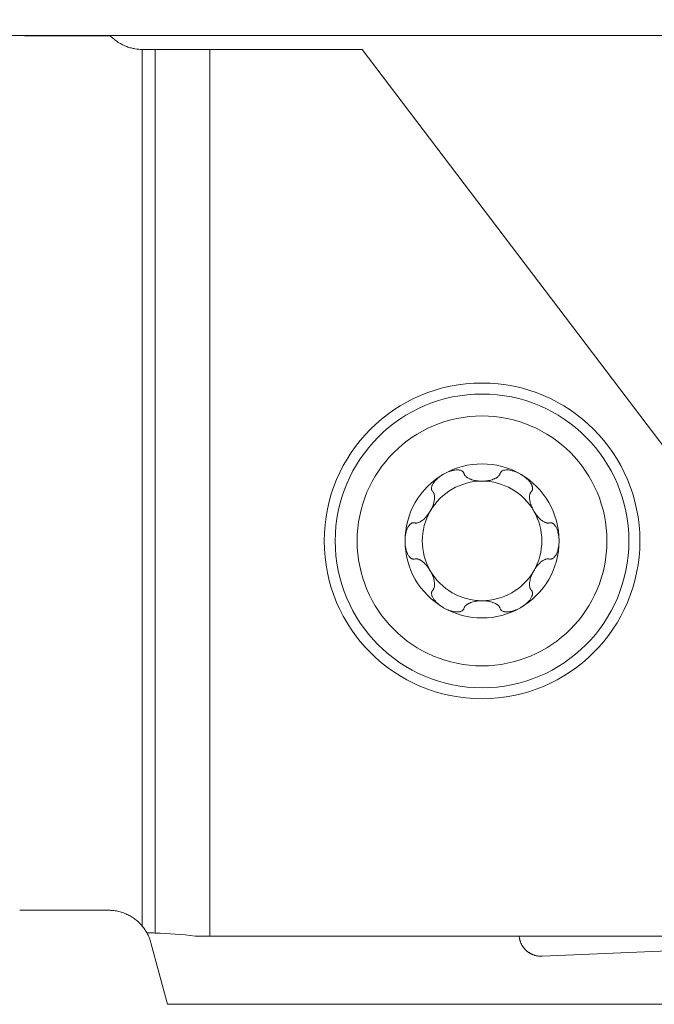
# Model space of a CAD drawing. Units: millimetres. Extents: x -143 to 79, y -56 to 39.
# Drawn here: x -4 to 19, y -19 to 17 of the extents above; entities that cross this region are included whole.
import ezdxf

# ---------------------------------------------------------------- set-up
doc = ezdxf.new("R2010")
doc.units = ezdxf.units.MM
for name, color, linetype in [('1', 4, 'Continuous'), ('2', 7, 'Continuous'), ('SK1', 4, 'Continuous'), ('SK2', 7, 'Continuous')]:
    doc.layers.add(name, color=color, linetype=linetype)
doc.styles.add('iso_b_vert', font='simplex.shx')
doc.dimstyles.get("Standard").update_dxf_attribs({"dimtxt": 0.18, "dimasz": 0.18, "dimexe": 0.18, "dimexo": 0.0625, "dimgap": 0.09, "dimtad": 1, "dimzin": 0, "dimdsep": 52, "dimtxsty": 'Standard', "dimcen": 0.09, "dimadec": 0, "dimazin": 0, "dimtfac": 1, "dimtdec": 4, "dimtofl": 0, "dimtmove": 0, "dimatfit": 3, "dimfxl": 1, "dimtolj": 1, "dimtzin": 0, "dimarcsym": 0})

# ---------------------------------------------------------------- blocks, each defined once
blk = doc.blocks.new('_U0')
at = {"layer": '2', "lineweight": 13}
for p, q in [((-124.679661, 15.925), (78.832839, 15.925)), ((76.832839, -17.575), (76.832839, 15.925)), ((45.320339, -17.575), (78.832839, -17.575))]:
    blk.add_line(p, q, dxfattribs=at)
at = {"layer": '2', "lineweight": 18}
for points in [[(76.832839, 15.925), (77.293622, 12.425002), (76.372055, 12.424998)], [(76.832839, -17.575), (76.372055, -14.075002), (77.293622, -14.074998)]]:
    blk.add_solid(points, dxfattribs=at)
at = {"layer": '2', "lineweight": 18, "insert": (76.143205, -4.774699), "char_height": 3.5, "attachment_point": 7, "rotation": 90, "line_spacing_factor": 1.084337, "style": 'iso_b_vert'}
blk.add_mtext('\\W0.7346;33.5', dxfattribs=at)
blk = doc.blocks.new('_U3')
at = {"layer": 'SK2', "lineweight": 13}
for p, q in [((-126.267161, 17.5125), (-126.267161, 35.175)), ((43.732839, -15.9875), (43.732839, 35.175)), ((-126.267161, 33.175), (43.732839, 33.175))]:
    blk.add_line(p, q, dxfattribs=at)
at = {"layer": 'SK2', "lineweight": 18}
for points in [[(-126.267161, 33.175), (-122.767163, 33.635784), (-122.76716, 32.714216)], [(43.732839, 33.175), (40.23284, 32.714216), (40.232837, 33.635784)]]:
    blk.add_solid(points, dxfattribs=at)
at = {"layer": 'SK2', "lineweight": 18, "insert": (-44.042427, 34.207634), "char_height": 3.5, "attachment_point": 7, "line_spacing_factor": 1.084337, "style": 'iso_b_vert'}
blk.add_mtext('\\W0.6217;170', dxfattribs=at)

msp = doc.modelspace()

# ---------------------------------------------------------------- linework, layer by layer
at = {"layer": '1', "lineweight": 18}
for p, q in [((0, 15.425), (0, -16.499)), ((0, 15.425), (0.475, 15.425)), ((0.475, 15.425), (2.465, 15.425)), ((2.465, 15.425), (8.013, 15.425)), ((2.465, 15.425), (2.465, -16.866)), ((8.013, 15.425), (19.133, 0.79)), ((0.318, -17.111), (0.918, -19.35)), ((1.929, -16.866), (2.465, -16.866)), ((21.958, -16.866), (2.465, -16.866)), ((14.568, -17.599), (20.684, -17.332)), ((0.918, -19.35), (30.345, -19.35))]:
    msp.add_line(p, q, dxfattribs=at)
at = {"layer": '1', "lineweight": 13}
msp.add_line((0.475, -16.754), (0.475, 15.425), dxfattribs=at)
at = {"layer": '1', "lineweight": 18}
for radius in [5.75, 5.35]:
    msp.add_circle((12.383, -2.475), radius, dxfattribs=at)
at = {"layer": '1', "lineweight": 13}
msp.add_circle((12.383, -2.475), 4.55, dxfattribs=at)
at = {"layer": '1', "lineweight": 18}
for radius, start, end in [(2.807, 60, 120), (2.807, 120, 180), (2.177, 90, 150), (2.177, 30, 90), (2.807, 0, 60), (2.177, 150, 210), (2.177, 330, 30), (2.807, 180, 240), (2.807, 300, 0), (2.177, 210, 270), (2.177, 270, 330), (2.807, 240, 300)]:
    msp.add_arc((12.383, -2.475), radius, start, end, dxfattribs=at)
msp.add_ellipse((0.134, -209.775), major_axis=(0, 193.025), ratio=0.267949, start_param=-0.034718, end_param=-0.006598, dxfattribs=at)
for points, knots in [([(10.979, -0.044), (11.011, -0.026), (11.043, -0.009), (11.109, 0.022), (11.143, 0.037), (11.211, 0.062), (11.245, 0.073), (11.298, 0.088), (11.316, 0.092), (11.351, 0.099), (11.369, 0.102), (11.423, 0.11), (11.459, 0.113), (11.512, 0.111), (11.53, 0.11), (11.556, 0.106), (11.565, 0.104), (11.582, 0.101), (11.591, 0.098), (11.615, 0.091), (11.631, 0.084), (11.653, 0.072), (11.66, 0.067), (11.674, 0.057), (11.686, 0.047), (11.697, 0.035), (11.706, 0.022), (11.71, 0.015), (11.721, -0.006), (11.726, -0.021), (11.729, -0.037)], [0, 0, 0, 0, 0.125, 0.125, 0.25, 0.25, 0.375, 0.375, 0.4375, 0.4375, 0.5, 0.5, 0.625, 0.625, 0.6875, 0.6875, 0.71875, 0.71875, 0.75, 0.75, 0.8125, 0.8125, 0.84375, 0.84375, 0.875, 0.90625, 0.90625, 0.9375, 0.9375, 1, 1, 1, 1]), ([(13.786, -0.044), (13.755, -0.026), (13.722, -0.009), (13.657, 0.022), (13.623, 0.037), (13.555, 0.062), (13.52, 0.073), (13.45, 0.092), (13.415, 0.1), (13.361, 0.108), (13.343, 0.109), (13.307, 0.112), (13.289, 0.112), (13.253, 0.111), (13.236, 0.11), (13.21, 0.106), (13.201, 0.105), (13.184, 0.101), (13.176, 0.099), (13.151, 0.091), (13.135, 0.084), (13.113, 0.072), (13.106, 0.067), (13.092, 0.058), (13.08, 0.047), (13.069, 0.035), (13.06, 0.022), (13.055, 0.015), (13.045, -0.006), (13.04, -0.021), (13.037, -0.037)], [0, 0, 0, 0, 0.125, 0.125, 0.25, 0.25, 0.375, 0.375, 0.5, 0.5, 0.5625, 0.5625, 0.625, 0.625, 0.6875, 0.6875, 0.71875, 0.71875, 0.75, 0.75, 0.8125, 0.8125, 0.84375, 0.84375, 0.875, 0.90625, 0.90625, 0.9375, 0.9375, 1, 1, 1, 1]), ([(10.979, -0.044), (10.948, -0.063), (10.917, -0.082), (10.857, -0.123), (10.828, -0.145), (10.772, -0.191), (10.745, -0.216), (10.693, -0.267), (10.669, -0.294), (10.635, -0.337), (10.625, -0.351), (10.605, -0.381), (10.595, -0.397), (10.578, -0.428), (10.571, -0.444), (10.561, -0.468), (10.558, -0.477), (10.553, -0.493), (10.55, -0.502), (10.545, -0.527), (10.542, -0.544), (10.542, -0.569), (10.542, -0.578), (10.544, -0.594), (10.547, -0.61), (10.552, -0.626), (10.559, -0.64), (10.563, -0.647), (10.575, -0.667), (10.586, -0.679), (10.598, -0.689)], [0, 0, 0, 0, 0.125, 0.125, 0.25, 0.25, 0.375, 0.375, 0.5, 0.5, 0.5625, 0.5625, 0.625, 0.625, 0.6875, 0.6875, 0.71875, 0.71875, 0.75, 0.75, 0.8125, 0.8125, 0.84375, 0.84375, 0.875, 0.90625, 0.90625, 0.9375, 0.9375, 1, 1, 1, 1]), ([(11.738, -0.055), (11.741, -0.061), (11.744, -0.067), (11.751, -0.078), (11.755, -0.084), (11.768, -0.101), (11.777, -0.111), (11.797, -0.131), (11.808, -0.14), (11.83, -0.157), (11.842, -0.165), (11.879, -0.189), (11.905, -0.202), (11.946, -0.22), (11.96, -0.226), (11.988, -0.236), (12.002, -0.241), (12.045, -0.255), (12.075, -0.263), (12.135, -0.276), (12.165, -0.281), (12.227, -0.29), (12.258, -0.293), (12.32, -0.297), (12.351, -0.298), (12.414, -0.298), (12.445, -0.297), (12.508, -0.293), (12.539, -0.29), (12.6, -0.281), (12.631, -0.276), (12.691, -0.263), (12.72, -0.255), (12.778, -0.236), (12.806, -0.226), (12.847, -0.208), (12.86, -0.202), (12.886, -0.188), (12.899, -0.181), (12.924, -0.165), (12.936, -0.157), (12.958, -0.14), (12.969, -0.13), (12.989, -0.111), (12.998, -0.1), (13.015, -0.078), (13.022, -0.067), (13.028, -0.055)], [0, 0, 0, 0, 0.015625, 0.015625, 0.03125, 0.03125, 0.0625, 0.0625, 0.09375, 0.09375, 0.125, 0.125, 0.1875, 0.1875, 0.21875, 0.21875, 0.25, 0.25, 0.3125, 0.3125, 0.375, 0.375, 0.4375, 0.4375, 0.5, 0.5, 0.5625, 0.5625, 0.625, 0.625, 0.6875, 0.6875, 0.75, 0.75, 0.8125, 0.8125, 0.84375, 0.84375, 0.875, 0.875, 0.90625, 0.90625, 0.9375, 0.9375, 0.96875, 0.96875, 1, 1, 1, 1]), ([(13.786, -0.044), (13.818, -0.063), (13.849, -0.082), (13.909, -0.123), (13.938, -0.145), (13.994, -0.191), (14.021, -0.216), (14.06, -0.254), (14.072, -0.267), (14.096, -0.294), (14.108, -0.308), (14.141, -0.351), (14.162, -0.381), (14.187, -0.428), (14.195, -0.444), (14.205, -0.469), (14.208, -0.477), (14.213, -0.494), (14.215, -0.502), (14.221, -0.527), (14.223, -0.544), (14.224, -0.57), (14.223, -0.578), (14.221, -0.594), (14.218, -0.611), (14.213, -0.626), (14.207, -0.641), (14.203, -0.648), (14.19, -0.668), (14.18, -0.679), (14.168, -0.689)], [0, 0, 0, 0, 0.125, 0.125, 0.25, 0.25, 0.375, 0.375, 0.4375, 0.4375, 0.5, 0.5, 0.625, 0.625, 0.6875, 0.6875, 0.71875, 0.71875, 0.75, 0.75, 0.8125, 0.8125, 0.84375, 0.84375, 0.875, 0.90625, 0.90625, 0.9375, 0.9375, 1, 1, 1, 1]), ([(10.609, -0.706), (10.617, -0.718), (10.623, -0.73), (10.631, -0.749), (10.634, -0.755), (10.638, -0.769), (10.64, -0.775), (10.649, -0.81), (10.653, -0.838), (10.654, -0.882), (10.654, -0.896), (10.653, -0.926), (10.652, -0.94), (10.647, -0.985), (10.642, -1.014), (10.632, -1.058), (10.628, -1.073), (10.62, -1.103), (10.616, -1.118), (10.602, -1.161), (10.591, -1.19), (10.557, -1.275), (10.53, -1.331), (10.483, -1.413), (10.466, -1.439), (10.431, -1.491), (10.413, -1.517), (10.375, -1.566), (10.355, -1.589), (10.313, -1.635), (10.292, -1.657), (10.247, -1.698), (10.224, -1.717), (10.188, -1.743), (10.176, -1.752), (10.151, -1.767), (10.138, -1.775), (10.112, -1.788), (10.099, -1.795), (10.073, -1.805), (10.06, -1.81), (10.032, -1.818), (10.019, -1.821), (9.992, -1.824), (9.978, -1.824), (9.964, -1.824)], [0, 0, 0, 0, 0.03125, 0.03125, 0.046875, 0.046875, 0.0625, 0.0625, 0.125, 0.125, 0.15625, 0.15625, 0.1875, 0.1875, 0.25, 0.25, 0.28125, 0.28125, 0.3125, 0.3125, 0.375, 0.375, 0.5, 0.5, 0.5625, 0.5625, 0.625, 0.625, 0.6875, 0.6875, 0.75, 0.75, 0.8125, 0.8125, 0.84375, 0.84375, 0.875, 0.875, 0.90625, 0.90625, 0.9375, 0.9375, 0.96875, 0.96875, 1, 1, 1, 1]), ([(14.156, -0.706), (14.153, -0.712), (14.149, -0.718), (14.143, -0.73), (14.14, -0.736), (14.131, -0.755), (14.127, -0.768), (14.12, -0.795), (14.118, -0.809), (14.114, -0.838), (14.113, -0.852), (14.111, -0.895), (14.112, -0.925), (14.117, -0.969), (14.119, -0.984), (14.124, -1.013), (14.127, -1.028), (14.137, -1.073), (14.145, -1.102), (14.164, -1.161), (14.174, -1.19), (14.197, -1.247), (14.21, -1.276), (14.238, -1.332), (14.252, -1.359), (14.284, -1.414), (14.3, -1.44), (14.335, -1.492), (14.353, -1.517), (14.392, -1.566), (14.411, -1.59), (14.453, -1.636), (14.474, -1.657), (14.519, -1.698), (14.542, -1.717), (14.578, -1.744), (14.59, -1.752), (14.615, -1.768), (14.628, -1.775), (14.654, -1.789), (14.667, -1.795), (14.693, -1.806), (14.706, -1.81), (14.733, -1.818), (14.747, -1.821), (14.774, -1.824), (14.788, -1.824), (14.801, -1.824)], [0, 0, 0, 0, 0.015625, 0.015625, 0.03125, 0.03125, 0.0625, 0.0625, 0.09375, 0.09375, 0.125, 0.125, 0.1875, 0.1875, 0.21875, 0.21875, 0.25, 0.25, 0.3125, 0.3125, 0.375, 0.375, 0.4375, 0.4375, 0.5, 0.5, 0.5625, 0.5625, 0.625, 0.625, 0.6875, 0.6875, 0.75, 0.75, 0.8125, 0.8125, 0.84375, 0.84375, 0.875, 0.875, 0.90625, 0.90625, 0.9375, 0.9375, 0.96875, 0.96875, 1, 1, 1, 1]), ([(9.576, -2.475), (9.576, -2.439), (9.578, -2.402), (9.583, -2.33), (9.588, -2.293), (9.6, -2.222), (9.607, -2.186), (9.621, -2.133), (9.626, -2.116), (9.638, -2.081), (9.644, -2.064), (9.657, -2.031), (9.664, -2.014), (9.68, -1.982), (9.689, -1.966), (9.708, -1.936), (9.718, -1.922), (9.734, -1.901), (9.739, -1.894), (9.751, -1.881), (9.757, -1.875), (9.777, -1.857), (9.79, -1.847), (9.812, -1.834), (9.819, -1.83), (9.834, -1.823), (9.842, -1.82), (9.858, -1.816), (9.866, -1.815), (9.882, -1.813), (9.898, -1.812), (9.913, -1.814), (9.929, -1.817), (9.937, -1.819), (9.944, -1.822)], [0, 0, 0, 0, 0.125, 0.125, 0.25, 0.25, 0.375, 0.375, 0.4375, 0.4375, 0.5, 0.5, 0.5625, 0.5625, 0.625, 0.625, 0.6875, 0.6875, 0.71875, 0.71875, 0.75, 0.75, 0.8125, 0.8125, 0.84375, 0.84375, 0.875, 0.875, 0.90625, 0.90625, 0.9375, 0.96875, 0.96875, 1, 1, 1, 1]), ([(15.19, -2.475), (15.19, -2.439), (15.188, -2.402), (15.182, -2.329), (15.178, -2.293), (15.166, -2.222), (15.159, -2.186), (15.14, -2.116), (15.129, -2.081), (15.108, -2.031), (15.101, -2.014), (15.085, -1.982), (15.077, -1.966), (15.058, -1.936), (15.048, -1.921), (15.032, -1.901), (15.026, -1.894), (15.014, -1.881), (15.008, -1.875), (14.989, -1.857), (14.975, -1.847), (14.954, -1.834), (14.946, -1.83), (14.931, -1.823), (14.916, -1.818), (14.9, -1.815), (14.884, -1.813), (14.876, -1.812), (14.852, -1.814), (14.837, -1.817), (14.821, -1.822)], [0, 0, 0, 0, 0.125, 0.125, 0.25, 0.25, 0.375, 0.375, 0.5, 0.5, 0.5625, 0.5625, 0.625, 0.625, 0.6875, 0.6875, 0.71875, 0.71875, 0.75, 0.75, 0.8125, 0.8125, 0.84375, 0.84375, 0.875, 0.90625, 0.90625, 0.9375, 0.9375, 1, 1, 1, 1]), ([(9.576, -2.475), (9.576, -2.511), (9.578, -2.548), (9.583, -2.621), (9.588, -2.657), (9.6, -2.729), (9.607, -2.764), (9.621, -2.817), (9.626, -2.834), (9.638, -2.869), (9.644, -2.886), (9.657, -2.919), (9.665, -2.936), (9.68, -2.968), (9.689, -2.984), (9.708, -3.014), (9.718, -3.029), (9.734, -3.049), (9.74, -3.056), (9.751, -3.069), (9.758, -3.075), (9.777, -3.093), (9.79, -3.103), (9.812, -3.116), (9.819, -3.12), (9.835, -3.127), (9.85, -3.132), (9.866, -3.135), (9.882, -3.137), (9.89, -3.138), (9.914, -3.136), (9.929, -3.133), (9.944, -3.128)], [0, 0, 0, 0, 0.125, 0.125, 0.25, 0.25, 0.375, 0.375, 0.4375, 0.4375, 0.5, 0.5, 0.5625, 0.5625, 0.625, 0.625, 0.6875, 0.6875, 0.71875, 0.71875, 0.75, 0.75, 0.8125, 0.8125, 0.84375, 0.84375, 0.875, 0.90625, 0.90625, 0.9375, 0.9375, 1, 1, 1, 1]), ([(15.19, -2.475), (15.19, -2.511), (15.188, -2.548), (15.182, -2.621), (15.178, -2.657), (15.166, -2.729), (15.159, -2.764), (15.145, -2.817), (15.139, -2.834), (15.128, -2.869), (15.122, -2.886), (15.102, -2.936), (15.086, -2.969), (15.058, -3.014), (15.048, -3.029), (15.031, -3.05), (15.026, -3.056), (15.014, -3.069), (15.008, -3.076), (14.989, -3.093), (14.975, -3.104), (14.953, -3.116), (14.946, -3.12), (14.931, -3.127), (14.915, -3.132), (14.899, -3.135), (14.883, -3.137), (14.875, -3.138), (14.852, -3.136), (14.836, -3.133), (14.821, -3.128)], [0, 0, 0, 0, 0.125, 0.125, 0.25, 0.25, 0.375, 0.375, 0.4375, 0.4375, 0.5, 0.5, 0.625, 0.625, 0.6875, 0.6875, 0.71875, 0.71875, 0.75, 0.75, 0.8125, 0.8125, 0.84375, 0.84375, 0.875, 0.90625, 0.90625, 0.9375, 0.9375, 1, 1, 1, 1]), ([(9.964, -3.126), (9.978, -3.126), (9.992, -3.126), (10.019, -3.129), (10.033, -3.132), (10.06, -3.14), (10.073, -3.145), (10.1, -3.156), (10.113, -3.162), (10.138, -3.175), (10.151, -3.183), (10.176, -3.198), (10.188, -3.207), (10.212, -3.224), (10.224, -3.234), (10.247, -3.253), (10.258, -3.263), (10.292, -3.293), (10.313, -3.315), (10.355, -3.361), (10.375, -3.384), (10.413, -3.433), (10.431, -3.459), (10.466, -3.511), (10.483, -3.537), (10.53, -3.619), (10.557, -3.675), (10.592, -3.761), (10.602, -3.79), (10.621, -3.848), (10.629, -3.878), (10.642, -3.936), (10.647, -3.966), (10.652, -4.01), (10.653, -4.025), (10.654, -4.054), (10.654, -4.069), (10.653, -4.098), (10.652, -4.112), (10.648, -4.14), (10.646, -4.154), (10.639, -4.182), (10.634, -4.195), (10.623, -4.22), (10.617, -4.232), (10.609, -4.244)], [0, 0, 0, 0, 0.03125, 0.03125, 0.0625, 0.0625, 0.09375, 0.09375, 0.125, 0.125, 0.15625, 0.15625, 0.1875, 0.1875, 0.21875, 0.21875, 0.25, 0.25, 0.3125, 0.3125, 0.375, 0.375, 0.4375, 0.4375, 0.5, 0.5, 0.625, 0.625, 0.6875, 0.6875, 0.75, 0.75, 0.8125, 0.8125, 0.84375, 0.84375, 0.875, 0.875, 0.90625, 0.90625, 0.9375, 0.9375, 0.96875, 0.96875, 1, 1, 1, 1]), ([(14.801, -3.126), (14.795, -3.126), (14.788, -3.126), (14.774, -3.126), (14.767, -3.127), (14.747, -3.129), (14.733, -3.132), (14.706, -3.14), (14.693, -3.144), (14.666, -3.155), (14.653, -3.162), (14.615, -3.182), (14.59, -3.198), (14.554, -3.224), (14.542, -3.233), (14.519, -3.252), (14.508, -3.262), (14.474, -3.293), (14.453, -3.315), (14.411, -3.36), (14.391, -3.384), (14.353, -3.433), (14.335, -3.458), (14.3, -3.51), (14.284, -3.536), (14.252, -3.591), (14.238, -3.618), (14.21, -3.674), (14.197, -3.703), (14.174, -3.76), (14.163, -3.789), (14.145, -3.848), (14.137, -3.877), (14.124, -3.937), (14.119, -3.966), (14.114, -4.011), (14.113, -4.025), (14.112, -4.055), (14.112, -4.069), (14.113, -4.098), (14.114, -4.113), (14.118, -4.141), (14.12, -4.155), (14.127, -4.182), (14.132, -4.195), (14.142, -4.22), (14.149, -4.232), (14.156, -4.244)], [0, 0, 0, 0, 0.015625, 0.015625, 0.03125, 0.03125, 0.0625, 0.0625, 0.09375, 0.09375, 0.125, 0.125, 0.1875, 0.1875, 0.21875, 0.21875, 0.25, 0.25, 0.3125, 0.3125, 0.375, 0.375, 0.4375, 0.4375, 0.5, 0.5, 0.5625, 0.5625, 0.625, 0.625, 0.6875, 0.6875, 0.75, 0.75, 0.8125, 0.8125, 0.84375, 0.84375, 0.875, 0.875, 0.90625, 0.90625, 0.9375, 0.9375, 0.96875, 0.96875, 1, 1, 1, 1]), ([(10.979, -4.906), (10.948, -4.887), (10.917, -4.868), (10.857, -4.827), (10.828, -4.805), (10.772, -4.759), (10.745, -4.734), (10.706, -4.696), (10.694, -4.683), (10.669, -4.656), (10.658, -4.642), (10.624, -4.599), (10.604, -4.569), (10.578, -4.522), (10.571, -4.506), (10.561, -4.481), (10.558, -4.473), (10.553, -4.456), (10.55, -4.448), (10.545, -4.423), (10.542, -4.406), (10.542, -4.38), (10.542, -4.372), (10.544, -4.356), (10.547, -4.339), (10.553, -4.324), (10.559, -4.309), (10.563, -4.302), (10.576, -4.282), (10.586, -4.271), (10.598, -4.261)], [0, 0, 0, 0, 0.125, 0.125, 0.25, 0.25, 0.375, 0.375, 0.4375, 0.4375, 0.5, 0.5, 0.625, 0.625, 0.6875, 0.6875, 0.71875, 0.71875, 0.75, 0.75, 0.8125, 0.8125, 0.84375, 0.84375, 0.875, 0.90625, 0.90625, 0.9375, 0.9375, 1, 1, 1, 1]), ([(13.786, -4.906), (13.818, -4.887), (13.849, -4.868), (13.909, -4.827), (13.938, -4.805), (13.994, -4.759), (14.021, -4.734), (14.073, -4.683), (14.097, -4.656), (14.13, -4.613), (14.141, -4.599), (14.161, -4.569), (14.17, -4.553), (14.187, -4.522), (14.195, -4.506), (14.205, -4.482), (14.208, -4.473), (14.213, -4.457), (14.215, -4.448), (14.221, -4.423), (14.223, -4.406), (14.224, -4.381), (14.223, -4.372), (14.221, -4.356), (14.218, -4.34), (14.213, -4.324), (14.207, -4.31), (14.203, -4.303), (14.19, -4.283), (14.18, -4.271), (14.168, -4.261)], [0, 0, 0, 0, 0.125, 0.125, 0.25, 0.25, 0.375, 0.375, 0.5, 0.5, 0.5625, 0.5625, 0.625, 0.625, 0.6875, 0.6875, 0.71875, 0.71875, 0.75, 0.75, 0.8125, 0.8125, 0.84375, 0.84375, 0.875, 0.90625, 0.90625, 0.9375, 0.9375, 1, 1, 1, 1]), ([(13.028, -4.895), (13.025, -4.889), (13.022, -4.883), (13.014, -4.872), (13.01, -4.866), (12.998, -4.849), (12.989, -4.839), (12.969, -4.819), (12.958, -4.81), (12.935, -4.793), (12.924, -4.785), (12.887, -4.761), (12.861, -4.748), (12.82, -4.73), (12.806, -4.724), (12.778, -4.714), (12.764, -4.709), (12.72, -4.695), (12.691, -4.687), (12.631, -4.674), (12.6, -4.669), (12.539, -4.66), (12.508, -4.657), (12.445, -4.653), (12.414, -4.652), (12.351, -4.652), (12.32, -4.653), (12.258, -4.657), (12.227, -4.66), (12.165, -4.669), (12.135, -4.674), (12.075, -4.687), (12.045, -4.695), (11.987, -4.714), (11.959, -4.724), (11.919, -4.742), (11.905, -4.748), (11.879, -4.762), (11.867, -4.769), (11.842, -4.785), (11.83, -4.793), (11.808, -4.81), (11.797, -4.82), (11.777, -4.839), (11.768, -4.85), (11.751, -4.872), (11.744, -4.883), (11.738, -4.895)], [0, 0, 0, 0, 0.015625, 0.015625, 0.03125, 0.03125, 0.0625, 0.0625, 0.09375, 0.09375, 0.125, 0.125, 0.1875, 0.1875, 0.21875, 0.21875, 0.25, 0.25, 0.3125, 0.3125, 0.375, 0.375, 0.4375, 0.4375, 0.5, 0.5, 0.5625, 0.5625, 0.625, 0.625, 0.6875, 0.6875, 0.75, 0.75, 0.8125, 0.8125, 0.84375, 0.84375, 0.875, 0.875, 0.90625, 0.90625, 0.9375, 0.9375, 0.96875, 0.96875, 1, 1, 1, 1]), ([(10.979, -4.906), (11.011, -4.924), (11.043, -4.941), (11.109, -4.972), (11.143, -4.987), (11.211, -5.012), (11.245, -5.023), (11.316, -5.042), (11.351, -5.05), (11.405, -5.058), (11.423, -5.059), (11.459, -5.062), (11.477, -5.062), (11.512, -5.061), (11.53, -5.06), (11.556, -5.056), (11.564, -5.055), (11.582, -5.051), (11.59, -5.049), (11.615, -5.041), (11.631, -5.034), (11.653, -5.022), (11.66, -5.017), (11.673, -5.008), (11.686, -4.997), (11.696, -4.985), (11.706, -4.972), (11.71, -4.965), (11.721, -4.944), (11.726, -4.929), (11.729, -4.913)], [0, 0, 0, 0, 0.125, 0.125, 0.25, 0.25, 0.375, 0.375, 0.5, 0.5, 0.5625, 0.5625, 0.625, 0.625, 0.6875, 0.6875, 0.71875, 0.71875, 0.75, 0.75, 0.8125, 0.8125, 0.84375, 0.84375, 0.875, 0.90625, 0.90625, 0.9375, 0.9375, 1, 1, 1, 1]), ([(13.786, -4.906), (13.755, -4.924), (13.722, -4.941), (13.657, -4.972), (13.623, -4.987), (13.555, -5.012), (13.52, -5.023), (13.468, -5.038), (13.45, -5.042), (13.415, -5.049), (13.397, -5.052), (13.343, -5.06), (13.307, -5.063), (13.253, -5.061), (13.236, -5.06), (13.209, -5.056), (13.201, -5.054), (13.184, -5.051), (13.175, -5.048), (13.15, -5.041), (13.135, -5.034), (13.113, -5.022), (13.105, -5.017), (13.092, -5.007), (13.08, -4.997), (13.069, -4.985), (13.06, -4.972), (13.055, -4.965), (13.044, -4.944), (13.04, -4.929), (13.037, -4.913)], [0, 0, 0, 0, 0.125, 0.125, 0.25, 0.25, 0.375, 0.375, 0.4375, 0.4375, 0.5, 0.5, 0.625, 0.625, 0.6875, 0.6875, 0.71875, 0.71875, 0.75, 0.75, 0.8125, 0.8125, 0.84375, 0.84375, 0.875, 0.90625, 0.90625, 0.9375, 0.9375, 1, 1, 1, 1]), ([(0, -16.499), (0.016, -16.518), (0.032, -16.538), (0.063, -16.579), (0.078, -16.6), (0.121, -16.662), (0.148, -16.706), (0.172, -16.751)], [0, 0, 0, 0, 0.25, 0.25, 0.5, 0.5, 1, 1, 1, 1]), ([(0.172, -16.75), (0.172, -16.75), (0.173, -16.751), (0.175, -16.755), (0.178, -16.76), (0.189, -16.78), (0.2, -16.802), (0.229, -16.862), (0.246, -16.9), (0.282, -16.993), (0.301, -17.048), (0.318, -17.111)], [0, 0, 0, 0, 0.083858, 0.083858, 0.214735, 0.214735, 0.47649, 0.47649, 0.738245, 0.738245, 1, 1, 1, 1]), ([(0.172, -16.751), (0.239, -16.751), (0.297, -16.752), (0.398, -16.753), (0.441, -16.753), (0.475, -16.754)], [0, 0, 0, 0, 0.5, 0.5, 1, 1, 1, 1])]:
    msp.add_open_spline(points, degree=3, knots=knots, dxfattribs=at)
for points, degree in [([(11.729, -0.037), (11.732, -0.043), (11.735, -0.049), (11.738, -0.055)], 3), ([(13.028, -0.055), (13.031, -0.049), (13.034, -0.043), (13.037, -0.037)], 3), ([(10.609, -0.706), (10.606, -0.701), (10.602, -0.695), (10.598, -0.689)], 3), ([(14.168, -0.689), (14.164, -0.695), (14.16, -0.701), (14.156, -0.706)], 3), ([(9.964, -1.824), (9.958, -1.823), (9.951, -1.823), (9.944, -1.822)], 3), ([(14.801, -1.824), (14.808, -1.823), (14.815, -1.823), (14.821, -1.822)], 3), ([(9.944, -3.128), (9.951, -3.127), (9.958, -3.127), (9.964, -3.126)], 3), ([(14.821, -3.128), (14.815, -3.127), (14.808, -3.127), (14.801, -3.126)], 3), ([(10.598, -4.261), (10.602, -4.255), (10.606, -4.249), (10.609, -4.244)], 3), ([(14.156, -4.244), (14.16, -4.249), (14.164, -4.255), (14.168, -4.261)], 3), ([(11.738, -4.895), (11.735, -4.901), (11.732, -4.907), (11.729, -4.913)], 3), ([(13.037, -4.913), (13.034, -4.907), (13.031, -4.901), (13.028, -4.895)], 3), ([(13.736, -16.867), (13.756, -17.111), (13.87, -17.348), (14.074, -17.527), (14.323, -17.61), (14.568, -17.599)], 5)]:
    msp.add_open_spline(points, degree=degree, dxfattribs=at)
at = {"layer": 'SK1', "lineweight": 18}
for p, q in [((0, 15.425), (0, -16.499)), ((-1.228, -15.925), (-4.462, -15.925))]:
    msp.add_line(p, q, dxfattribs=at)
msp.add_ellipse((-2.423, 15.935), major_axis=(3, 0), ratio=0.004363, start_param=-2.318381, end_param=-1.136315, dxfattribs=at)
for points, knots in [([(-1.16, 15.923), (-1.115, 15.876), (-1.057, 15.821), (-0.995, 15.772), (-0.97, 15.752), (-0.957, 15.743), (-0.919, 15.715), (-0.894, 15.697), (-0.817, 15.648), (-0.765, 15.619), (-0.661, 15.567), (-0.609, 15.545), (-0.505, 15.506), (-0.455, 15.49), (-0.356, 15.464), (-0.308, 15.454), (-0.169, 15.431), (-0.081, 15.425), (0, 15.425)], [0, 0, 0, 0, 0.125, 0.15625, 0.15625, 0.1875, 0.1875, 0.25, 0.25, 0.375, 0.375, 0.5, 0.5, 0.625, 0.625, 0.75, 0.75, 1, 1, 1, 1]), ([(0, -16.499), (-0.035, -16.458), (-0.071, -16.418), (-0.148, -16.343), (-0.188, -16.307), (-0.274, -16.239), (-0.318, -16.207), (-0.389, -16.162), (-0.413, -16.148), (-0.463, -16.12), (-0.488, -16.106), (-0.566, -16.067), (-0.62, -16.044), (-0.731, -16.003), (-0.788, -15.985), (-0.878, -15.963), (-0.908, -15.957), (-0.969, -15.946), (-1.001, -15.941), (-1.096, -15.929), (-1.161, -15.925), (-1.228, -15.925)], [0, 0, 0, 0, 0.125, 0.125, 0.25, 0.25, 0.375, 0.375, 0.4375, 0.4375, 0.5, 0.5, 0.625, 0.625, 0.75, 0.75, 0.8125, 0.8125, 0.875, 0.875, 1, 1, 1, 1])]:
    msp.add_open_spline(points, degree=3, knots=knots, dxfattribs=at)

# ---------------------------------------------------------------- dimensions: what is measured, and where the dimension line sits
at = {"layer": '2', "lineweight": 18}
dim = msp.add_linear_dim(base=(76.833, 15.925), p1=(43.733, -17.575), p2=(-126.267, 15.925), angle=90, dimstyle='Standard', override={"dimtxt": 3.5, "dimasz": 3.5, "dimexe": 2, "dimexo": 1.5875, "dimgap": 1.75, "dimtad": 1, "dimtih": 0, "dimtoh": 0, "dimdec": 2, "dimlfac": 1, "dimzin": 8, "dimdsep": 46, "dimlunit": 2, "dimpost": '<>', "dimtxsty": 'iso_b_vert', "dimsah": 1, "dimse1": 0, "dimse2": 0, "dimsd1": 0, "dimsd2": 0, "dimclrd": 2, "dimclre": 2, "dimclrt": 2, "dimtol": 0, "dimtm": -0.1, "dimtfac": 1, "dimtdec": 2, "dimtofl": 1, "dimtmove": 0, "dimtzin": 8, "dimlwd": 13, "dimlwe": 13}, dxfattribs=at)
dim.commit()
dim.dimension.update_dxf_attribs({"geometry": '_U0', "text_midpoint": (76.833, -0.825)})
at = {"layer": 'SK2', "lineweight": 18}
dim = msp.add_linear_dim(base=(43.733, 33.175), p1=(-126.267, 15.925), p2=(43.733, -17.575), dimstyle='Standard', override={"dimtxt": 3.5, "dimasz": 3.5, "dimexe": 2, "dimexo": 1.5875, "dimgap": 1.75, "dimtad": 1, "dimtih": 1, "dimtoh": 0, "dimdec": 1, "dimlfac": 1, "dimzin": 8, "dimdsep": 46, "dimlunit": 2, "dimpost": '<>', "dimtxsty": 'iso_b_vert', "dimsah": 1, "dimse1": 0, "dimse2": 0, "dimsd1": 0, "dimsd2": 0, "dimclrd": 2, "dimclre": 2, "dimclrt": 2, "dimtol": 0, "dimtm": -0.1, "dimtfac": 1, "dimtdec": 2, "dimtofl": 1, "dimtmove": 0, "dimtzin": 8, "dimlwd": 13, "dimlwe": 13}, dxfattribs=at)
dim.commit()
dim.dimension.update_dxf_attribs({"geometry": '_U3', "text_midpoint": (-41.267, 33.175)})

doc.saveas('drawing.dxf')
